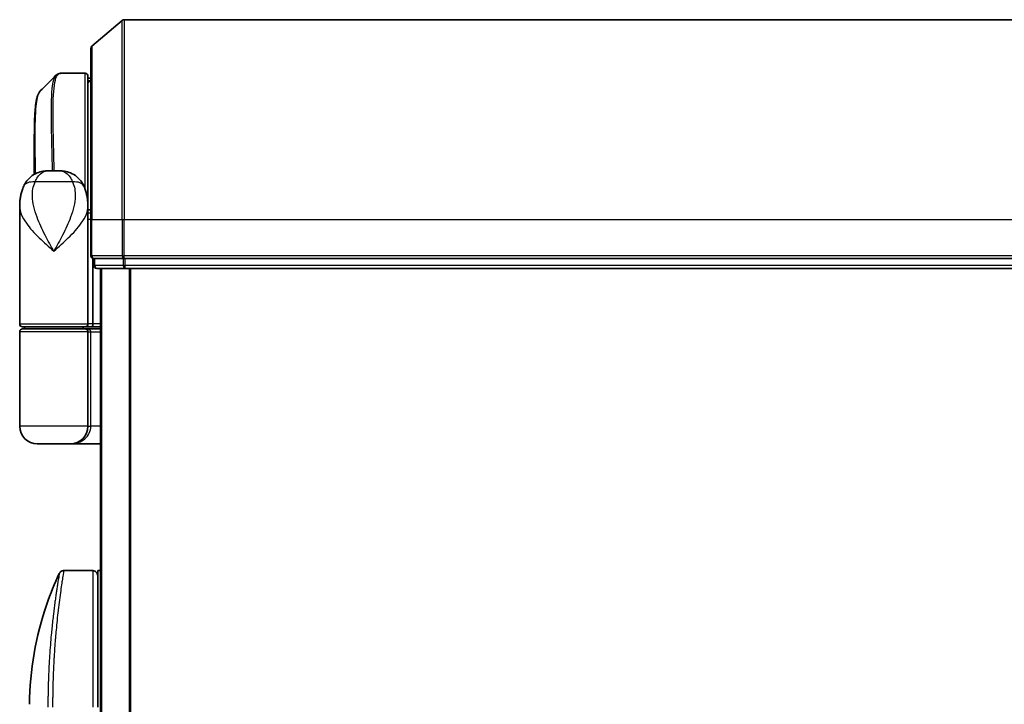
# Model space of a CAD drawing. Units: millimetres. Extents: x 72 to 8138, y 40 to 1586.
# Drawn here: x 3089 to 3190, y 716 to 787 of the extents above; entities that cross this region are included whole.
import ezdxf

# ---------------------------------------------------------------- set-up
doc = ezdxf.new("R2010")
doc.units = ezdxf.units.MM
doc.header["$LTSCALE"] = 5
doc.layers.add('Visible (ISO)', color=7, linetype='Continuous', lineweight=35)
doc.layers.add('Visible Narrow (ISO)', color=7, linetype='Continuous', lineweight=25)

msp = doc.modelspace()

# ---------------------------------------------------------------- linework, layer by layer
at = {"layer": 'Visible (ISO)'}
for p, q in [((3314.4343, 786.6538), (3099.7546, 786.6538)), ((3096.4504, 783.9436), (3099.5605, 786.5825)), ((3096.3445, 766.1538), (3096.3445, 783.7149)), ((3093.2339, 781.1537), (3093.2393, 781.1538)), ((3095.7445, 781.1538), (3093.2393, 781.1538)), ((3096.0445, 780.8538), (3096.0445, 768.2538)), ((3096.3445, 780.6538), (3096.0445, 780.6538)), ((3096.0445, 780.1538), (3096.3445, 780.4538)), ((3090.5445, 770.7996), (3090.5445, 774.457)), ((3091.9907, 771.1538), (3093.0982, 771.1538)), ((3089.0445, 755.4538), (3089.0445, 767.5043)), ((3096.0445, 767.6538), (3096.0426, 767.6538)), ((3096.0445, 767.5043), (3096.0445, 768.2538)), ((3096.0445, 766.8538), (3096.0445, 767.5043)), ((3096.3412, 767.1538), (3096.0445, 767.1538)), ((3096.0445, 755.4538), (3096.0445, 766.8538)), ((3096.3445, 766.1538), (3096.3445, 762.4538)), ((3096.5445, 755.4538), (3096.5445, 762.1709)), ((3096.6445, 762.1538), (3096.6445, 761.4538)), ((3096.6445, 762.1538), (3096.7504, 762.1538)), ((3099.6706, 762.1538), (3096.7504, 762.1538)), ((3099.6706, 762.1538), (3099.7546, 762.1538)), ((3099.7546, 762.1538), (3099.8647, 762.1538)), ((3314.3242, 762.1538), (3099.8647, 762.1538)), ((3096.9445, 761.1538), (3099.8647, 761.1538)), ((3097.3445, 761.1538), (3097.3445, 611.1538)), ((3099.8647, 761.1538), (3314.3242, 761.1538)), ((3089.0445, 744.9538), (3089.0445, 754.6538)), ((3095.7445, 755.1538), (3089.3445, 755.1538)), ((3089.3445, 754.9538), (3095.7445, 754.9538)), ((3089.5445, 754.9538), (3089.5445, 755.1538)), ((3095.5445, 754.9538), (3095.5445, 755.1538)), ((3095.7445, 755.1538), (3096.4202, 755.1538)), ((3097.3445, 754.9538), (3095.7445, 754.9538)), ((3096.0445, 744.9538), (3096.0445, 754.6538)), ((3096.4202, 755.1538), (3097.3445, 755.1538)), ((3094.2445, 743.1538), (3090.8445, 743.1538)), ((3094.2445, 743.1538), (3097.3445, 743.1538)), ((3096.5445, 730.1538), (3093.5603, 730.1538)), ((3097.0445, 730.1538), (3097.0445, 716.1538)), ((3097.3445, 730.1538), (3097.0445, 730.1538)), ((3092.4262, 717.1538), (3092.4262, 717.1538))]:
    msp.add_line(p, q, dxfattribs=at)
for centre, radius, start, end in [((3099.7546, 786.3538), 0.3, 90, 130.3141), ((3096.6445, 783.7149), 0.3, 130.3141, 180), ((3095.7445, 780.8538), 0.3, 0, 90), ((3095.7445, 768.2538), 0.3, 333.228295, 0), ((3096.6445, 762.4538), 0.3, 180, 270), ((3096.9445, 761.4538), 0.3, 180, 270), ((3089.3445, 755.4538), 0.3, 180, 270), ((3095.7445, 755.4538), 0.3, 270, 0), ((3089.3445, 754.6538), 0.3, 90, 180), ((3095.7445, 754.6538), 0.3, 0, 90), ((3090.8445, 744.9538), 1.8, 180, 270), ((3094.2445, 744.9538), 1.8, 270, 0), ((3096.5445, 729.6538), 0.5, 359.999071, 90)]:
    msp.add_arc(centre, radius, start, end, dxfattribs=at)
for centre, major_axis, ratio, start_param, end_param in [((3093.1964, 780.8511), (-0.0375, 0.2976), 0.98857543, 6.2831042, 6.28318531), ((3096.4202, 755.4538), (0, 0.3), 0.41421356, 3.14159265, 4.71238898)]:
    msp.add_ellipse(centre, major_axis=major_axis, ratio=ratio, start_param=start_param, end_param=end_param, dxfattribs=at)
for points in [[(3091.1587, 779.3414), (3091.6949, 779.8771), (3092.2309, 780.4131), (3092.7666, 780.9493)], [(3096.3412, 767.1538), (3096.3423, 767.1538), (3096.3434, 767.1537), (3096.3445, 767.1537)]]:
    msp.add_open_spline(points, degree=3, dxfattribs=at)
for points, knots in [([(3092.7666, 780.9493), (3092.7873, 780.97), (3092.809, 780.9896), (3092.855, 781.0263), (3092.8793, 781.0434), (3092.9301, 781.0745), (3092.9568, 781.0885), (3093.012, 781.1126), (3093.0406, 781.1228), (3093.0991, 781.139), (3093.1289, 781.1449), (3093.1589, 781.1487)], [1.741686049, 1.741686049, 1.741686049, 1.741686049, 1.773413324, 1.773413324, 1.805140599, 1.805140599, 1.836867873, 1.836867873, 1.868595148, 1.868595148, 1.900322423, 1.900322423, 1.900322423, 1.900322423]), ([(3093.159, 781.1487), (3093.1639, 781.1494), (3093.1689, 781.1499), (3093.1789, 781.1509), (3093.1839, 781.1514), (3093.1939, 781.1522), (3093.1989, 781.1525), (3093.2089, 781.1531), (3093.2139, 781.1533), (3093.2239, 781.1536), (3093.2289, 781.1537), (3093.2339, 781.1537)], [0.0000017174, 0.0000017174, 0.0000017174, 0.0000017174, 0.0052895688, 0.0052895688, 0.0105774201, 0.0105774201, 0.0158652715, 0.0158652715, 0.0211531228, 0.0211531228, 0.0264409742, 0.0264409742, 0.0264409742, 0.0264409742]), ([(3091.1587, 779.3414), (3091.0921, 779.2749), (3091.0389, 779.1982), (3090.9468, 779.0292), (3090.908, 778.9363), (3090.8385, 778.7316), (3090.8081, 778.6198), (3090.7535, 778.3757), (3090.7294, 778.2434), (3090.6864, 777.9579), (3090.6676, 777.8046), (3090.6347, 777.4773), (3090.6205, 777.3032), (3090.5963, 776.9349), (3090.5862, 776.7407), (3090.5697, 776.333), (3090.5632, 776.1194), (3090.5533, 775.6742), (3090.5498, 775.4425), (3090.5454, 774.9622), (3090.5445, 774.7135), (3090.5445, 774.457)], [0.161886359, 0.161886359, 0.161886359, 0.161886359, 0.261064878, 0.261064878, 0.360243396, 0.360243396, 0.459421915, 0.459421915, 0.558600434, 0.558600434, 0.657778952, 0.657778952, 0.756957471, 0.756957471, 0.856135989, 0.856135989, 0.955314508, 0.955314508, 1.054493026, 1.054493026, 1.153671545, 1.153671545, 1.153671545, 1.153671545]), ([(3089.4525, 769.5703), (3089.5314, 769.7518), (3089.6389, 769.9473), (3089.933, 770.3302), (3090.1212, 770.5154), (3090.5422, 770.8138), (3090.7718, 770.9253), (3091.199, 771.0718), (3091.396, 771.1093), (3091.7329, 771.1499), (3091.874, 771.1538), (3091.9907, 771.1538)], [0, 0, 0, 0, 0.0207471, 0.0207471, 0.041494199, 0.041494199, 0.062241299, 0.062241299, 0.082988398, 0.082988398, 0.103735498, 0.103735498, 0.103735498, 0.103735498]), ([(3095.6364, 769.5703), (3095.5575, 769.7518), (3095.45, 769.9473), (3095.1559, 770.3302), (3094.9677, 770.5154), (3094.5467, 770.8138), (3094.3171, 770.9253), (3093.8899, 771.0718), (3093.6929, 771.1093), (3093.356, 771.1499), (3093.2149, 771.1538), (3093.0982, 771.1538)], [0, 0, 0, 0, 0.0207471, 0.0207471, 0.041494199, 0.041494199, 0.062241299, 0.062241299, 0.082988398, 0.082988398, 0.103735498, 0.103735498, 0.103735498, 0.103735498]), ([(3089.0445, 767.5043), (3089.0445, 767.6352), (3089.0487, 767.7678), (3089.0668, 768.0358), (3089.0807, 768.1713), (3089.1197, 768.4448), (3089.1448, 768.5828), (3089.2078, 768.8607), (3089.2457, 769.0007), (3089.3369, 769.284), (3089.3903, 769.4269), (3089.4525, 769.5703)], [-1.192974208, -1.192974208, -1.192974208, -1.192974208, -1.16239615, -1.16239615, -1.131818092, -1.131818092, -1.101240034, -1.101240034, -1.070661976, -1.070661976, -1.040083918, -1.040083918, -1.040083918, -1.040083918]), ([(3095.6364, 769.5703), (3095.6986, 769.4269), (3095.752, 769.284), (3095.8432, 769.0007), (3095.8811, 768.8607), (3095.9441, 768.5828), (3095.9692, 768.4448), (3096.0082, 768.1713), (3096.0221, 768.0358), (3096.0402, 767.7678), (3096.0445, 767.6352), (3096.0445, 767.5043)], [-0.666516939, -0.666516939, -0.666516939, -0.666516939, -0.635938881, -0.635938881, -0.605360823, -0.605360823, -0.574782765, -0.574782765, -0.544204707, -0.544204707, -0.513626649, -0.513626649, -0.513626649, -0.513626649]), ([(3093.108, 729.8673), (3093.131, 729.916), (3093.1624, 729.9616), (3093.2366, 730.0386), (3093.2801, 730.0713), (3093.374, 730.1208), (3093.4256, 730.1382), (3093.5052, 730.1515), (3093.5328, 730.1537), (3093.5603, 730.1537)], [0, 0, 0, 0, 0.016160272, 0.016160272, 0.0320836144, 0.0320836144, 0.048015466, 0.048015466, 0.0562685658, 0.0562685658, 0.0562685658, 0.0562685658]), ([(3090.0458, 716.447), (3090.0775, 719.9181), (3090.6853, 723.4283), (3092.1946, 727.7823), (3092.6243, 728.8383), (3093.108, 729.8672)], [0, 0, 0, 0, 1.04137177, 1.04137177, 1.38244563, 1.38244563, 1.38244563, 1.38244563])]:
    msp.add_open_spline(points, degree=3, knots=knots, dxfattribs=at)
at = {"layer": 'Visible Narrow (ISO)'}
for p, q in [((3099.7546, 786.6538), (3099.7546, 766.1538)), ((3099.5605, 766.1538), (3099.5605, 786.5825)), ((3096.4504, 783.9436), (3096.4504, 766.1538)), ((3095.7445, 769.2981), (3095.7445, 781.1538)), ((3096.2894, 780.3987), (3096.0445, 780.3987)), ((3096.0445, 780.1912), (3096.0819, 780.1912)), ((3094.4684, 770.0126), (3090.6205, 770.0126)), ((3096.0445, 768.1538), (3096.0273, 768.1538)), ((3096.3445, 766.1538), (3096.0445, 766.1538)), ((3096.4504, 766.1538), (3096.3445, 766.1538)), ((3096.4504, 762.4538), (3096.4504, 766.1538)), ((3096.4504, 766.1538), (3099.5605, 766.1538)), ((3099.5605, 766.1538), (3099.5605, 762.4538)), ((3099.5605, 766.1538), (3099.7546, 766.1538)), ((3099.7546, 762.4538), (3099.7546, 766.1538)), ((3099.7546, 766.1538), (3314.4343, 766.1538)), ((3096.3445, 762.4538), (3096.4504, 762.4538)), ((3099.5605, 762.4538), (3096.4504, 762.4538)), ((3099.5605, 762.4538), (3099.7546, 762.4538)), ((3099.7546, 762.1538), (3099.7546, 762.4538)), ((3314.4343, 762.4538), (3099.7546, 762.4538)), ((3096.6445, 761.4538), (3096.7504, 761.4538)), ((3096.7504, 761.4538), (3096.7504, 762.1538)), ((3099.6706, 761.4538), (3096.7504, 761.4538)), ((3099.6706, 762.1538), (3099.6706, 761.4538)), ((3099.6706, 761.4538), (3099.8647, 761.4538)), ((3099.8647, 761.4538), (3099.8647, 762.1538)), ((3314.3242, 761.4538), (3099.8647, 761.4538)), ((3099.8647, 761.1538), (3099.8647, 761.4538)), ((3097.4524, 611.1538), (3097.4524, 761.1538)), ((3100.261, 761.1538), (3100.261, 611.1538)), ((3100.4531, 611.1538), (3100.4531, 761.1538)), ((3089.0445, 755.4538), (3096.0445, 755.4538)), ((3096.5445, 755.4538), (3096.0445, 755.4538)), ((3097.3445, 755.4538), (3096.5445, 755.4538)), ((3096.0445, 754.6538), (3089.0445, 754.6538)), ((3096.0445, 754.6538), (3096.3445, 754.6538)), ((3096.3445, 754.6538), (3097.3445, 754.6538)), ((3096.3445, 744.9538), (3096.3445, 754.6538)), ((3096.0445, 744.9538), (3089.0445, 744.9538)), ((3096.0445, 744.9538), (3096.3445, 744.9538)), ((3097.3445, 744.9538), (3096.3445, 744.9538)), ((3096.5445, 730.1538), (3096.5445, 716.1538))]:
    msp.add_line(p, q, dxfattribs=at)
for centre, major_axis, ratio, start_param, end_param in [((3093.1964, 780.8511), (-0.0375, 0.2976), 0.98857543, 6.15640719, 6.2831042), ((3093.2364, 780.8537), (-0.0025, 0.3), 0.98827574, 6.27480219, 6.28318531), ((3091.2869, 768.7734), (-1.8344, 0.7969), 0.52250914, 5.29772962, 6.28318531), ((3093.802, 768.7734), (1.8344, 0.7969), 0.52250914, 0, 0.98545568), ((3095.7445, 768.2538), (0.3, 0), 0.14285714, 0, 0.59489769), ((3096.6445, 762.4538), (0, -0.3), 0.64697745, 4.71238898, 6.28318531), ((3099.7546, 762.4538), (0, -0.3), 0.64697745, 4.71238898, 6.28318531), ((3096.9445, 761.4538), (0, -0.3), 0.64697745, 4.71238898, 6.28318531), ((3099.8647, 761.4538), (0, -0.3), 0.64697745, 4.71238898, 6.28318531), ((3095.7445, 754.6538), (0.6, 0), 0.5, 0, 1.57079633), ((3094.2445, 744.9538), (2.1, 0), 0.85714286, 4.71238898, 6.28318531)]:
    msp.add_ellipse(centre, major_axis=major_axis, ratio=ratio, start_param=start_param, end_param=end_param, dxfattribs=at)
for points, knots in [([(3092.7672, 780.9486), (3092.5956, 780.7756), (3092.4697, 780.412), (3092.2716, 779.0799), (3092.2453, 777.9173), (3092.2723, 775.3611), (3092.3072, 774.0844), (3092.3532, 772.1991), (3092.3654, 771.6817), (3092.3765, 771.1537)], [-1.74168605, -1.74168605, -1.74168605, -1.74168605, -1.33068599, -1.33068599, -0.73927, -0.73927, -0.28433461, -0.28433461, -0.11853016, -0.11853016, -0.11853016, -0.11853016]), ([(3092.5846, 771.1537), (3092.5735, 771.6959), (3092.5615, 772.2271), (3092.5167, 774.1336), (3092.4831, 775.4172), (3092.4588, 777.9864), (3092.4863, 779.1543), (3092.7155, 780.7052), (3092.9125, 781.1145), (3093.1964, 781.151)], [0.11522675, 0.11522675, 0.11522675, 0.11522675, 0.28433461, 0.28433461, 0.73927, 0.73927, 1.33068599, 1.33068599, 1.90032242, 1.90032242, 1.90032242, 1.90032242]), ([(3093.1964, 781.151), (3093.203, 781.1519), (3093.2097, 781.1525), (3093.223, 781.1534), (3093.2297, 781.1537), (3093.2364, 781.1537)], [0.0000020884, 0.0000020884, 0.0000020884, 0.0000020884, 0.0132211098, 0.0132211098, 0.0264409742, 0.0264409742, 0.0264409742, 0.0264409742]), ([(3093.2364, 781.1537), (3093.2369, 781.1537), (3093.2374, 781.1537), (3093.2383, 781.1538), (3093.2388, 781.1538), (3093.2393, 781.1538)], [0, 0, 0, 0, 0.00095182673, 0.00095182673, 0.00190365346, 0.00190365346, 0.00190365346, 0.00190365346]), ([(3090.6696, 770.866), (3090.6532, 772.1759), (3090.6356, 773.4079), (3090.6308, 775.8255), (3090.6529, 776.9441), (3090.7974, 778.4451), (3090.9008, 778.9259), (3091.0837, 779.2531), (3091.1201, 779.3028), (3091.1587, 779.3414)], [-1.57892727, -1.57892727, -1.57892727, -1.57892727, -1.16534336, -1.16534336, -0.66337358, -0.66337358, -0.25514368, -0.25514368, -0.16188636, -0.16188636, -0.16188636, -0.16188636]), ([(3090.5445, 774.457), (3090.5445, 774.4269), (3090.5445, 774.3967), (3090.5454, 773.2996), (3090.5616, 772.0968), (3090.577, 770.8177)], [1.153671545, 1.153671545, 1.153671545, 1.153671545, 1.165343356, 1.165343356, 1.576126669, 1.576126669, 1.576126669, 1.576126669]), ([(3090.6205, 770.0126), (3090.6744, 770.1522), (3090.7359, 770.2816), (3090.9142, 770.5851), (3091.0422, 770.7389), (3091.3413, 770.9913), (3091.5147, 771.0738), (3091.7883, 771.144), (3091.8944, 771.1538), (3091.9907, 771.1538)], [0, 0, 0, 0, 0.017857403, 0.017857403, 0.046429247, 0.046429247, 0.080268089, 0.080268089, 0.103735498, 0.103735498, 0.103735498, 0.103735498]), ([(3093.0982, 771.1538), (3093.1945, 771.1538), (3093.3006, 771.144), (3093.5742, 771.0738), (3093.7476, 770.9913), (3094.0467, 770.7389), (3094.1747, 770.5851), (3094.353, 770.2816), (3094.4145, 770.1522), (3094.4684, 770.0126)], [-0.103735498, -0.103735498, -0.103735498, -0.103735498, -0.080268089, -0.080268089, -0.046429247, -0.046429247, -0.017857403, -0.017857403, 0, 0, 0, 0]), ([(3092.5445, 762.9038), (3092.2397, 763.4581), (3091.9329, 764.016), (3091.3384, 765.1801), (3091.0551, 765.7858), (3090.6904, 766.7661), (3090.574, 767.1406), (3090.491, 767.5097), (3090.4136, 767.8536), (3090.364, 768.1983), (3090.3375, 769.0483), (3090.4056, 769.546), (3090.6205, 770.0126)], [-1.708059124, -1.708059124, -1.708059124, -1.708059124, -1.556013547, -1.556013547, -1.388876366, -1.388876366, -1.284415628, -1.284415628, -1.284415628, -1.18712019, -1.18712019, -1.040083918, -1.040083918, -1.040083918, -1.040083918]), ([(3094.4684, 770.0126), (3094.6833, 769.546), (3094.7514, 769.0483), (3094.7249, 768.1983), (3094.6753, 767.8536), (3094.5979, 767.5097), (3094.5149, 767.1406), (3094.3985, 766.7661), (3094.0338, 765.7858), (3093.7505, 765.1801), (3093.156, 764.016), (3092.8492, 763.4581), (3092.5445, 762.9038)], [-0.666516939, -0.666516939, -0.666516939, -0.666516939, -0.519480666, -0.519480666, -0.422185229, -0.422185229, -0.422185229, -0.317724491, -0.317724491, -0.15058731, -0.15058731, 0.001458267, 0.001458267, 0.001458267, 0.001458267]), ([(3089.0445, 767.5043), (3089.0445, 767.2411), (3089.1037, 766.9737), (3089.2073, 766.7068), (3089.3258, 766.402), (3089.5039, 766.0928), (3090.0803, 765.2834), (3090.543, 764.7833), (3091.5253, 763.8221), (3092.0365, 763.3614), (3092.5445, 762.9038)], [1.192974208, 1.192974208, 1.192974208, 1.192974208, 1.284415628, 1.284415628, 1.284415628, 1.388876366, 1.388876366, 1.556013547, 1.556013547, 1.708059124, 1.708059124, 1.708059124, 1.708059124]), ([(3092.5445, 762.9038), (3093.0524, 763.3614), (3093.5636, 763.8221), (3094.5459, 764.7833), (3095.0086, 765.2834), (3095.585, 766.0928), (3095.7632, 766.402), (3095.8816, 766.7068), (3095.9852, 766.9737), (3096.0444, 767.2411), (3096.0444, 767.5043)], [-0.001458267, -0.001458267, -0.001458267, -0.001458267, 0.15058731, 0.15058731, 0.317724491, 0.317724491, 0.422185229, 0.422185229, 0.422185229, 0.513626649, 0.513626649, 0.513626649, 0.513626649]), ([(3096.0445, 766.8638), (3096.1129, 766.8638), (3096.1814, 766.8639), (3096.2499, 766.8639), (3096.2814, 766.864), (3096.3129, 766.864), (3096.3445, 766.864)], [-0.1432233382, -0.1432233382, -0.1432233382, -0.1432233382, -0.1141462804, -0.1141462804, -0.1141462804, -0.1007726261, -0.1007726261, -0.1007726261, -0.1007726261]), ([(3093.5603, 730.1537), (3093.5603, 730.1537), (3093.5586, 730.1439), (3093.5553, 730.1241), (3093.5544, 730.1187), (3093.5533, 730.1125), (3093.5522, 730.1056), (3093.5492, 730.0875), (3093.5453, 730.0644), (3093.5406, 730.0362), (3093.5309, 729.9774), (3093.5178, 729.8966), (3093.5016, 729.7945), (3093.498, 729.7721), (3093.4943, 729.7487), (3093.4904, 729.7243), (3093.4766, 729.637), (3093.4607, 729.5362), (3093.4432, 729.4233), (3093.4298, 729.3372), (3093.4103, 729.2108), (3093.3948, 729.1091), (3093.391, 729.0841), (3093.3871, 729.0586), (3093.3832, 729.0328), (3093.3511, 728.8201), (3093.3154, 728.5786), (3093.2775, 728.3117), (3093.2689, 728.2512), (3093.2602, 728.1897), (3093.2514, 728.127), (3093.208, 727.8177), (3093.1625, 727.4814), (3093.116, 727.1189), (3093.0762, 726.8083), (3093.0356, 726.4784), (3092.9949, 726.1282), (3092.9931, 726.1122), (3092.9912, 726.0963), (3092.9894, 726.0802), (3092.9511, 725.7493), (3092.9135, 725.4054), (3092.877, 725.051), (3092.8436, 724.7274), (3092.8112, 724.395), (3092.7801, 724.0559), (3092.7571, 723.8058), (3092.7349, 723.5519), (3092.7136, 723.295), (3092.7085, 723.2334), (3092.7034, 723.1715), (3092.6984, 723.1096), (3092.6746, 722.8148), (3092.652, 722.5174), (3092.631, 722.2194), (3092.6114, 721.9423), (3092.5932, 721.6648), (3092.5765, 721.3884), (3092.5662, 721.219), (3092.5565, 721.05), (3092.5474, 720.8818), (3092.5426, 720.7934), (3092.5379, 720.705), (3092.5334, 720.6168), (3092.5211, 720.3772), (3092.5099, 720.1387), (3092.4998, 719.9032), (3092.4902, 719.6807), (3092.4817, 719.4609), (3092.4741, 719.2452), (3092.4669, 719.04), (3092.4606, 718.8385), (3092.4551, 718.6422), (3092.4523, 718.5429), (3092.4497, 718.4449), (3092.4473, 718.3483), (3092.4452, 718.2629), (3092.4432, 718.1782), (3092.4414, 718.0943), (3092.4378, 717.9258), (3092.4347, 717.7608), (3092.4322, 717.6014), (3092.4297, 717.4497), (3092.4278, 717.3029), (3092.4263, 717.1628), (3092.4248, 717.0278), (3092.4237, 716.8988), (3092.4229, 716.7775), (3092.4228, 716.7495), (3092.4226, 716.7218), (3092.4224, 716.6946), (3092.4219, 716.6075), (3092.4216, 716.5232), (3092.4214, 716.4425), (3092.4211, 716.3402), (3092.4209, 716.2435), (3092.4209, 716.1538)], [0, 0, 0, 0, 1.13448171, 1.13448171, 1.13448171, 1.44610831, 1.44610831, 1.44610831, 2.26372938, 2.26372938, 2.26372938, 3.96867956, 3.96867956, 3.96867956, 4.34189149, 4.34189149, 4.34189149, 5.67352621, 5.67352621, 5.67352621, 6.68872355, 6.68872355, 6.68872355, 6.93820558, 6.93820558, 6.93820558, 8.99097525, 8.99097525, 8.99097525, 9.45559005, 9.45559005, 9.45559005, 11.74789863, 11.74789863, 11.74789863, 13.711466, 13.711466, 13.711466, 13.80084201, 13.80084201, 13.80084201, 15.64902156, 15.64902156, 15.64902156, 17.33646712, 17.33646712, 17.33646712, 18.58091254, 18.58091254, 18.58091254, 18.87978885, 18.87978885, 18.87978885, 20.30200287, 20.30200287, 20.30200287, 21.62401224, 21.62401224, 21.62401224, 22.43409033, 22.43409033, 22.43409033, 22.86010721, 22.86010721, 22.86010721, 24.01660723, 24.01660723, 24.01660723, 25.10882865, 25.10882865, 25.10882865, 26.14814719, 26.14814719, 26.14814719, 26.67397168, 26.67397168, 26.67397168, 27.13913394, 27.13913394, 27.13913394, 28.07432454, 28.07432454, 28.07432454, 28.96434248, 28.96434248, 28.96434248, 29.82246658, 29.82246658, 29.82246658, 30.02097313, 30.02097313, 30.02097313, 30.65570657, 30.65570657, 30.65570657, 31.46045361, 31.46045361, 31.46045361, 31.46045361]), ([(3093.1081, 729.8673), (3093.1081, 729.8673), (3093.1081, 729.8673), (3093.1081, 729.8673), (3093.1081, 729.8673), (3093.1079, 729.8664), (3093.1075, 729.8644), (3093.1064, 729.8582), (3093.1035, 729.842), (3093.0993, 729.8174), (3093.095, 729.7923), (3093.0889, 729.7579), (3093.0811, 729.7129), (3093.0771, 729.6901), (3093.0728, 729.6648), (3093.0681, 729.637), (3093.054, 729.5536), (3093.0379, 729.4549), (3093.017, 729.3284), (3093.0157, 729.3202), (3093.0143, 729.312), (3093.013, 729.3036), (3093.0006, 729.2284), (3092.9871, 729.1453), (3092.9724, 729.0548), (3092.9587, 728.9704), (3092.9441, 728.8794), (3092.9287, 728.7821), (3092.9068, 728.6441), (3092.8834, 728.4935), (3092.859, 728.333), (3092.8397, 728.206), (3092.8146, 728.0382), (3092.7939, 727.8966), (3092.7723, 727.7491), (3092.7488, 727.5858), (3092.7238, 727.408), (3092.7085, 727.2993), (3092.6933, 727.1899), (3092.6784, 727.0811), (3092.6689, 727.0117), (3092.6596, 726.9426), (3092.6504, 726.874), (3092.6018, 726.5108), (3092.5522, 726.1196), (3092.5033, 725.7061), (3092.4485, 725.2429), (3092.3944, 724.7516), (3092.3436, 724.2451), (3092.3211, 724.0205), (3092.2992, 723.7929), (3092.2781, 723.5636), (3092.2473, 723.2287), (3092.2183, 722.8896), (3092.1911, 722.5481), (3092.1615, 722.1758), (3092.1341, 721.8005), (3092.1096, 721.4255), (3092.1048, 721.3524), (3092.1001, 721.2792), (3092.0955, 721.2061), (3092.0934, 721.1719), (3092.0913, 721.1377), (3092.0892, 721.1034), (3092.0792, 720.9395), (3092.0696, 720.7752), (3092.0607, 720.6113), (3092.0409, 720.2507), (3092.0236, 719.8919), (3092.0092, 719.5453), (3092.0089, 719.5383), (3092.0087, 719.5313), (3092.0084, 719.5243), (3091.9987, 719.2893), (3091.9902, 719.0547), (3091.9828, 718.8244), (3091.9785, 718.6922), (3091.9746, 718.5614), (3091.971, 718.4332), (3091.9702, 718.4038), (3091.9694, 718.3745), (3091.9686, 718.3454), (3091.9642, 718.1816), (3091.9604, 718.0226), (3091.9572, 717.871), (3091.9562, 717.821), (3091.9553, 717.7715), (3091.9544, 717.7225), (3091.9519, 717.5889), (3091.9499, 717.4589), (3091.948, 717.3326), (3091.9467, 717.2417), (3091.9456, 717.1527), (3091.9446, 717.0663), (3091.9446, 717.0619), (3091.9445, 717.0575), (3091.9445, 717.0532), (3091.9444, 717.0451), (3091.9443, 717.0372), (3091.9443, 717.0294), (3091.9437, 716.9724), (3091.9434, 716.92), (3091.943, 716.869), (3091.9426, 716.8185), (3091.9422, 716.7693), (3091.9418, 716.7194), (3091.9416, 716.6924), (3091.9414, 716.6652), (3091.9412, 716.6377), (3091.9409, 716.5891), (3091.9408, 716.5471), (3091.9406, 716.5028), (3091.9405, 716.4843), (3091.9404, 716.4654), (3091.9404, 716.4458), (3091.9403, 716.4146), (3091.9401, 716.3834), (3091.94, 716.3528), (3091.9399, 716.3141), (3091.9398, 716.2766), (3091.9398, 716.241), (3091.9398, 716.2104), (3091.9399, 716.1813), (3091.9399, 716.1538)], [31.47907973, 31.47907973, 31.47907973, 31.47907973, 31.47907974, 31.47907974, 31.47907974, 31.83337218, 31.83337218, 31.83337218, 32.94756198, 32.94756198, 32.94756198, 34.08944872, 34.08944872, 34.08944872, 34.66873363, 34.66873363, 34.66873363, 36.4081819, 36.4081819, 36.4081819, 36.52024127, 36.52024127, 36.52024127, 37.53112467, 37.53112467, 37.53112467, 38.47205041, 38.47205041, 38.47205041, 39.80750358, 39.80750358, 39.80750358, 40.86410036, 40.86410036, 40.86410036, 41.96473806, 41.96473806, 41.96473806, 42.63680821, 42.63680821, 42.63680821, 43.06537575, 43.06537575, 43.06537575, 45.33652957, 45.33652957, 45.33652957, 47.88096612, 47.88096612, 47.88096612, 49.00911144, 49.00911144, 49.00911144, 50.65705376, 50.65705376, 50.65705376, 52.45348257, 52.45348257, 52.45348257, 52.80392239, 52.80392239, 52.80392239, 52.96800597, 52.96800597, 52.96800597, 53.75336762, 53.75336762, 53.75336762, 55.48179254, 55.48179254, 55.48179254, 55.51669249, 55.51669249, 55.51669249, 56.68834156, 56.68834156, 56.68834156, 57.36140265, 57.36140265, 57.36140265, 57.5157764, 57.5157764, 57.5157764, 58.38458836, 58.38458836, 58.38458836, 58.67160052, 58.67160052, 58.67160052, 59.45449987, 59.45449987, 59.45449987, 60.01772017, 60.01772017, 60.01772017, 60.0464036, 60.0464036, 60.0464036, 60.09882565, 60.09882565, 60.09882565, 60.48049349, 60.48049349, 60.48049349, 60.85782119, 60.85782119, 60.85782119, 61.06198685, 61.06198685, 61.06198685, 61.42197717, 61.42197717, 61.42197717, 61.57253793, 61.57253793, 61.57253793, 61.8121634, 61.8121634, 61.8121634, 62.11466093, 62.11466093, 62.11466093, 62.37455375, 62.37455375, 62.37455375, 62.37455375])]:
    msp.add_open_spline(points, degree=3, knots=knots, dxfattribs=at)

doc.saveas('drawing.dxf')
